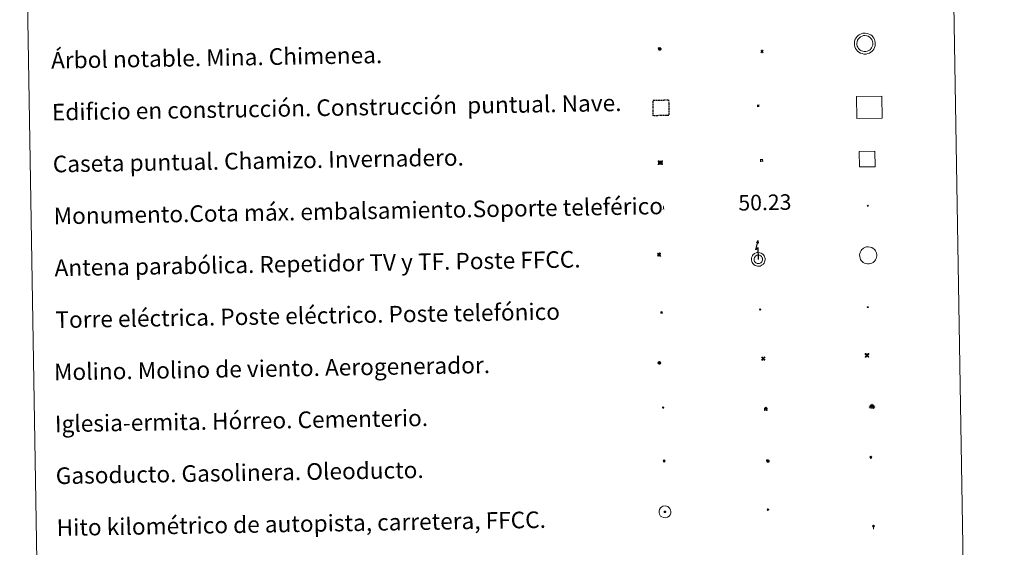
# Model space of a CAD drawing. Units: metres. Extents: x 613929 to 618433, y 4696582 to 4699626.
# Drawn here: x 614254 to 614728, y 4697834 to 4698088 of the extents above; entities that cross this region are included whole.
import ezdxf
from ezdxf.enums import TextEntityAlignment as Align

# ---------------------------------------------------------------- set-up
doc = ezdxf.new("R2010")
doc.units = ezdxf.units.M
doc.header["$MEASUREMENT"] = 0
doc.linetypes.add('TRAZOS', pattern=[0.75, 0.5, -0.25])
for name, color, linetype, lineweight in [('Carátula', 7, 'Continuous', 5), ('Level 15', 1, 'Continuous', 0), ('Level 19', 252, 'Continuous', 0), ('Level 21', 19, 'Continuous', 0), ('Level 24', 5, 'Continuous', 0), ('Level 29', 7, 'Continuous', 0), ('Level 31', 19, 'Continuous', 0), ('Level 32', 19, 'Continuous', 0), ('Level 33', 5, 'Continuous', 0), ('Level 34', 2, 'Continuous', 0), ('Level 36', 19, 'Continuous', 40), ('Level 63', 7, 'Continuous', 0)]:
    doc.layers.add(name, color=color, linetype=linetype, lineweight=lineweight)
doc.styles.add('Arial', font='ARIAL.TTF', dxfattribs={"height": 0.2})

# ---------------------------------------------------------------- blocks, each defined once
blk = doc.blocks.new('5TME')
at = {"layer": 'Carátula', "color": 250, "linetype": 'Continuous', "lineweight": 5}
for p, q in [((3.7, 3.8), (-3.7, -3.8)), ((-3.7, 3.7), (3.8, -3.8))]:
    blk.add_line(p, q, dxfattribs=at)
at = {"layer": 'Carátula', "color": 250, "linetype": 'Continuous', "lineweight": 5, "flags": 128}
blk.add_lwpolyline([(-3.7, -3.8), (3.8, -3.8), (3.8, 3.7), (-3.7, 3.7), (-3.7, -3.8)], dxfattribs=at)
blk = doc.blocks.new('5CASET')
at = {"layer": 'Carátula', "linetype": 'Continuous', "lineweight": 5}
blk.add_hatch(color=232, dxfattribs=at).paths.add_polyline_path([(4.5, -3.7), (-4.5, -3.7), (-4.5, 3.7), (4.5, 3.7)])
at = {"layer": 'Carátula', "color": 1, "linetype": 'Continuous', "lineweight": 5}
for p, q in [((6.1, 3.7), (-6.1, 3.7)), ((6.1, 3.7), (-6.1, 3.7)), ((-4.5, 5.3), (-4.5, -5.3)), ((-4.5, 5.3), (-4.5, -5.3)), ((4.5, -5.3), (4.5, 5.3)), ((4.5, -5.3), (4.5, 5.3)), ((-6.1, -3.7), (6.1, -3.7)), ((-6.1, -3.7), (6.1, -3.7))]:
    blk.add_line(p, q, dxfattribs=at)
blk.add_3dface([(-4.5, -3.7), (4.5, -3.7), (4.5, 3.7), (-4.5, 3.7)], dxfattribs=at)
blk = doc.blocks.new('5CEMEN')
at = {"layer": 'Carátula', "color": 7, "linetype": 'Continuous', "lineweight": 5, "flags": 128}
for points in [[(-5.9, -6.3), (-5.9, -1.6), (-3.3, -1.6), (-3.3, -1), (-5.9, -1), (-5.9, 0.9), (-6.6, 0.9), (-6.6, -1), (-9.3, -1), (-9.3, -1.6), (-6.6, -1.6), (-6.6, -6.3), (-5.9, -6.3)], [(-6.6, -1.1), (-9.1, -1.1), (-9.1, -1.5), (-6.5, -1.5), (-6.5, -6.1), (-6.1, -6.1), (-6, -1.5), (-3.4, -1.5), (-3.4, -1.1), (-5.9, -1.1), (-6.1, -1), (-6, 0.8), (-6.5, 0.8), (-6.5, -1), (-6.6, -1.1)], [(0.4, -6.3), (0.4, 2.9), (5.7, 2.9), (5.7, 4.3), (0.4, 4.3), (0.4, 8), (-1.1, 8), (-1.1, 4.3), (-6.3, 4.3), (-6.3, 2.9), (-1.1, 2.9), (-1.1, -6.3), (0.4, -6.3)], [(-1.1, 4), (-6.1, 4), (-6.1, 3.2), (-0.8, 3.2), (-0.8, -6.1), (0.1, -6.1), (0.1, 3.2), (5.4, 3.2), (5.4, 4), (0.4, 4), (0.1, 4.3), (0.1, 7.7), (-0.8, 7.7), (-0.8, 4.3), (-1.1, 4)], [(5.7, -6.3), (5.7, -1.6), (8.4, -1.6), (8.4, -1), (5.7, -1), (5.7, 0.9), (5, 0.9), (5, -1), (2.4, -1), (2.4, -1.6), (5, -1.6), (5, -6.3), (5.7, -6.3)], [(5, -1.1), (2.5, -1.1), (2.5, -1.5), (5.1, -1.5), (5.1, -6.1), (5.6, -6.1), (5.6, -1.5), (8.2, -1.5), (8.2, -1.1), (5.7, -1.1), (5.6, -1), (5.6, 0.7), (5.1, 0.7), (5.1, -1), (5, -1.1)], [(-6.1, -6.1), (-6.5, -6.1), (-6.5, -5.7)], [(0.1, -6.1), (-0.8, -6.1), (-0.8, -5.2)], [(5.6, -6.1), (5.1, -6.1), (5.1, -5.7)]]:
    blk.add_lwpolyline(points, dxfattribs=at)
blk = doc.blocks.new('5CHAMI')
at = {"layer": 'Carátula', "color": 1, "linetype": 'Continuous', "lineweight": 5}
for p, q in [((4.5, 2.7), (-4.7, 2.7)), ((4.5, 2.7), (-4.7, 2.7)), ((-3.4, 3.9), (-3.4, -4.1)), ((-3.4, 3.9), (-3.4, -4.1)), ((3.3, -4.1), (3.3, 3.9)), ((3.3, -4.1), (3.3, 3.9)), ((-4.7, -2.8), (4.5, -2.9)), ((-4.7, -2.8), (4.5, -2.9))]:
    blk.add_line(p, q, dxfattribs=at)
blk = doc.blocks.new('5EDIFI')
at = {"layer": 'Carátula', "linetype": 'Continuous', "lineweight": 25}
blk.add_hatch(color=1, dxfattribs=at).paths.add_polyline_path([(-3.8, -3.8), (-3.8, 3.7), (3.8, 3.7), (3.8, -3.8)])
blk = doc.blocks.new('5GASO')
at = {"layer": 'Carátula', "linetype": 'Continuous', "lineweight": 5}
for color, points in [(33, [(0, -5.1), (-5.1, 0), (0, 5.1), (0.2, 2.5), (-0.3, 2.4), (-0.8, 2.2), (-1.2, 1.8), (-1.5, 1.3), (-1.7, 0.7), (-1.7, 0), (-1.7, -0.8), (-1.5, -1.4), (-1.2, -1.9), (-0.8, -2.3), (-0.3, -2.5), (0.3, -2.6)]), (250, [(0.3, -2.6), (-0.3, -2.5), (-0.8, -2.3), (-1.2, -1.9), (-1.5, -1.4), (-1.7, -0.8), (-1.7, 0), (-1.7, 0.7), (-1.5, 1.3), (-1.2, 1.8), (-0.8, 2.2), (-0.3, 2.4), (0.2, 2.5), (0.6, 2.5), (0.9, 2.4), (1.1, 2.3), (1.4, 2.1), (1.6, 1.9), (1.7, 1.6), (1.8, 1.3), (1.9, 1), (1.2, 0.8), (1, 1.2), (0.8, 1.4), (0.5, 1.6), (0.2, 1.6), (0, 1.6), (-0.3, 1.5), (-0.5, 1.4), (-0.7, 1.2), (-0.8, 1), (-0.9, 0.7), (-1, 0.4), (-1, 0), (-1, -0.4), (-0.9, -0.8), (-0.8, -1.1), (-0.6, -1.4), (-0.4, -1.5), (-0.2, -1.7), (0, -1.7), (0.2, -1.8), (0.5, -1.7), (0.8, -1.6), (1, -1.5), (1.3, -1.3), (1.3, -0.7), (0.2, -0.7), (0.2, 0.1), (2, 0.1), (2, -1.8), (1.7, -2.1), (1.3, -2.4), (0.8, -2.5)]), (33, [(0, -5.1), (0.3, -2.6), (0.8, -2.5), (1.3, -2.4), (1.7, -2.1), (2, -1.8), (2, 0.1), (0.2, 0.1), (0.2, -0.7), (1.3, -0.7), (1.3, -1.3), (1, -1.5), (0.8, -1.6), (0.5, -1.7), (0.2, -1.8), (0, -1.7), (-0.2, -1.7), (-0.4, -1.5), (-0.6, -1.4), (-0.8, -1.1), (-0.9, -0.8), (-1, -0.4), (-1, 0), (-1, 0.4), (-0.9, 0.7), (-0.8, 1), (-0.7, 1.2), (-0.5, 1.4), (-0.3, 1.5), (0, 1.6), (0.2, 1.6), (0.5, 1.6), (0.8, 1.4), (1, 1.2), (1.2, 0.8), (1.9, 1), (1.8, 1.3), (1.7, 1.6), (1.6, 1.9), (1.4, 2.1), (1.1, 2.3), (0.9, 2.4), (0.6, 2.5), (0.2, 2.5), (0, 5.1), (5.1, 0)])]:
    blk.add_hatch(color=color, dxfattribs=at).paths.add_polyline_path(points)
at = {"layer": 'Carátula', "color": 250, "linetype": 'Continuous', "lineweight": 5}
blk.add_3dface([(0, -5.1), (5.1, 0), (0, 5.1), (-5.1, 0)], dxfattribs=at)
blk = doc.blocks.new('5HITFE')
at = {"layer": 'Carátula', "linetype": 'Continuous', "lineweight": 5}
blk.add_hatch(color=2, dxfattribs=at).paths.add_polyline_path([(0, 9.5), (-4.8, 14.3), (0, 19), (0, 19.1), (4.7, 14.3)])
at = {"layer": 'Carátula', "color": 170, "linetype": 'Continuous', "lineweight": 5}
blk.add_line((0, 9.5), (-4.8, 14.3), dxfattribs=at)
at = {"layer": 'Carátula', "color": 250, "linetype": 'Continuous', "lineweight": 5}
blk.add_line((0, 9.5), (0, 0), dxfattribs=at)
at = {"layer": 'Carátula', "color": 250, "linetype": 'Continuous', "lineweight": 5, "flags": 128}
blk.add_lwpolyline([(0, 9.5), (4.7, 14.3), (0, 19.1), (0, 19), (-4.8, 14.3)], close=True, dxfattribs=at)
blk = doc.blocks.new('5HORRE')
at = {"layer": 'Carátula', "linetype": 'Continuous', "lineweight": 5, "extrusion": (0, 0, -1)}
blk.add_hatch(color=254, dxfattribs=at).paths.add_polyline_path([(6.1, -7.7), (3, -7.7), (3, -6.8), (3.6, -6.8), (3, -1.5), (-3.2, -1.5), (-3.9, -6.7), (-3.2, -6.8), (-3.2, -7.7), (-6.4, -7.7), (-6.3, -6.8), (-5.7, -6.7), (-6.4, 1.3), (-0.1, 7.9), (6.4, 1.4), (5.5, -6.7), (6.1, -6.8)])
at = {"layer": 'Carátula', "color": 252, "linetype": 'Continuous', "lineweight": 5, "flags": 128}
blk.add_lwpolyline([(-6.4, 1.4), (0.1, 7.9), (6.4, 1.3), (5.7, -6.7), (6.3, -6.8), (6.4, -7.7), (3.2, -7.7), (3.2, -6.8), (3.9, -6.7), (3.2, -1.5), (-3, -1.5), (-3.6, -6.8), (-3, -6.8), (-3, -7.7), (-6.1, -7.7), (-6.1, -6.8), (-5.5, -6.7)], close=True, dxfattribs=at)
blk = doc.blocks.new('5ROLEO')
at = {"layer": 'Carátula', "linetype": 'Continuous', "lineweight": 5}
for color, points in [(2, [(-0.2, -5.2), (-5.2, -0.1), (-0.2, 5), (0, 2.4), (-0.6, 2.3), (-1, 2.1), (-1.4, 1.8), (-1.7, 1.3), (-1.9, 0.6), (-1.9, -0.2), (-1.9, -0.8), (-1.8, -1.3), (-1.6, -1.7), (-1.4, -2.1), (-1.1, -2.4), (-0.8, -2.6), (-0.4, -2.7), (0, -2.7)]), (250, [(0, -2.7), (-0.4, -2.7), (-0.8, -2.6), (-1.1, -2.4), (-1.4, -2.1), (-1.6, -1.7), (-1.8, -1.3), (-1.9, -0.8), (-1.9, -0.2), (-1.9, 0.6), (-1.7, 1.3), (-1.4, 1.8), (-1, 2.1), (-0.6, 2.3), (0, 2.4), (0, 1.5), (-0.2, 1.5), (-0.5, 1.4), (-0.7, 1.3), (-0.8, 1.1), (-1, 0.9), (-1.1, 0.6), (-1.2, 0.2), (-1.2, -0.2), (-1.2, -0.6), (-1.1, -0.9), (-1, -1.2), (-0.8, -1.4), (-0.7, -1.6), (-0.5, -1.8), (-0.2, -1.8), (0, -1.9)]), (2, [(0, -1.9), (-0.2, -1.8), (-0.5, -1.8), (-0.7, -1.6), (-0.8, -1.4), (-1, -1.2), (-1.1, -0.9), (-1.2, -0.6), (-1.2, -0.2), (-1.2, 0.2), (-1.1, 0.6), (-1, 0.9), (-0.8, 1.1), (-0.7, 1.3), (-0.5, 1.4), (-0.2, 1.5), (0, 1.5), (0.3, 1.5), (0.5, 1.4), (0.7, 1.3), (0.9, 1.1), (1, 0.9), (1.1, 0.6), (1.1, 0.3), (1.2, -0.1), (1.2, -0.5), (1.1, -0.9), (1, -1.2), (0.8, -1.4), (0.7, -1.6), (0.5, -1.8), (0.3, -1.8)]), (2, [(-0.2, -5.2), (0, -2.7), (0.4, -2.7), (0.8, -2.6), (1.1, -2.4), (1.4, -2.1), (1.6, -1.7), (1.8, -1.3), (1.9, -0.7), (1.9, -0.2), (1.9, 0.4), (1.8, 0.9), (1.6, 1.4), (1.4, 1.7), (1.1, 2), (0.8, 2.2), (0.4, 2.3), (0, 2.4), (-0.2, 5), (4.9, -0.1)]), (250, [(0, -2.7), (0, -1.9), (0.3, -1.8), (0.5, -1.8), (0.7, -1.6), (0.8, -1.4), (1, -1.2), (1.1, -0.9), (1.2, -0.5), (1.2, -0.1), (1.1, 0.3), (1.1, 0.6), (1, 0.9), (0.9, 1.1), (0.7, 1.3), (0.5, 1.4), (0.3, 1.5), (0, 1.5), (0, 1.5), (0, 2.4), (0, 2.4), (0.4, 2.3), (0.8, 2.2), (1.1, 2), (1.4, 1.7), (1.6, 1.4), (1.8, 0.9), (1.9, 0.4), (1.9, -0.2), (1.9, -0.7), (1.8, -1.3), (1.6, -1.7), (1.4, -2.1), (1.1, -2.4), (0.8, -2.6), (0.4, -2.7)])]:
    blk.add_hatch(color=color, dxfattribs=at).paths.add_polyline_path(points)
at = {"layer": 'Carátula', "color": 250, "linetype": 'Continuous', "lineweight": 5, "flags": 128}
blk.add_lwpolyline([(-0.1, -5.2), (4.9, -0.1), (-0.1, 5), (-5.2, -0.1), (-0.1, -5.2)], dxfattribs=at)
blk = doc.blocks.new('5PARAB')
at = {"layer": 'Carátula', "linetype": 'Continuous', "lineweight": 5}
h = blk.add_hatch(color=43, dxfattribs=at)
edge = h.paths.add_edge_path()
edge.add_ellipse((0.3, 0.2), major_axis=(4.58, 4.58), ratio=0.5, start_angle=240, end_angle=269.9993)
edge.add_ellipse((0.3, 0.2), major_axis=(4.58, 4.58), ratio=0.5, start_angle=269.9993, end_angle=359.9987)
edge.add_ellipse((0.3, 0.2), major_axis=(4.58, 4.58), ratio=0.5, start_angle=0, end_angle=87.2989)
edge.add_line((-1.8, 2.7), (0.5, 0.4))
edge.add_line((0.5, 0.4), (0, 0))
edge.add_line((0, 0), (-2.3, 2.3))
edge.add_line((-2.3, 2.3), (-2.3, 2.3))
edge.add_ellipse((0.3, 0.2), major_axis=(4.58, 4.58), ratio=0.5, start_angle=92.9733, end_angle=180)
edge.add_ellipse((0.3, 0.2), major_axis=(4.58, 4.58), ratio=0.5, start_angle=180, end_angle=240)
h = blk.add_hatch(color=170, dxfattribs=at)
edge = h.paths.add_edge_path()
edge.add_ellipse((0.3, 0.2), major_axis=(4.58, 4.58), ratio=0.7, start_angle=269.9995, end_angle=359.999)
edge.add_ellipse((0.3, 0.2), major_axis=(4.58, 4.58), ratio=0.5, start_angle=180, end_angle=359.9986, ccw=False)
edge.add_ellipse((0.3, 0.2), major_axis=(4.58, 4.58), ratio=0.7, start_angle=180.0194, end_angle=269.9995)
at = {"layer": 'Carátula', "color": 170, "linetype": 'Continuous', "lineweight": 5}
for p, q in [((0.2, 0.2), (-4.3, 4.7)), ((0, 0), (-2.3, 2.3)), ((-1.8, 2.7), (0.5, 0.4)), ((0.5, 0.4), (0, 0)), ((3, -4.2), (3, -5.4)), ((3, -5.4), (5.3, -5.4)), ((5.3, -5.4), (4.2, -3.1))]:
    blk.add_line(p, q, dxfattribs=at)
at = {"layer": 'Carátula', "color": 1, "linetype": 'Continuous', "lineweight": 5}
blk.add_line((0, 0), (0.5, 0.4), dxfattribs=at)
at = {"layer": 'Carátula', "color": 170, "linetype": 'Continuous', "lineweight": 5}
for start_param, end_param in [(1.62269, 3.141593), (0, 1.523654), (4.712377, 6.283162), (3.141593, 4.18879), (4.18879, 4.712377)]:
    blk.add_ellipse((0.3, 0.2, 0), major_axis=(4.58, 4.58), ratio=0.5, start_param=start_param, end_param=end_param, dxfattribs=at)
at = {"layer": 'Carátula', "color": 170, "linetype": 'Continuous', "lineweight": 5, "extrusion": (0, 0, -1)}
for start_param, end_param in [(1.570805, 1.740266), (1.512222, 1.570805)]:
    blk.add_ellipse((0.3, 0.2, 0), major_axis=(5.01, 5.01), ratio=0.725704, start_param=start_param, end_param=end_param, dxfattribs=at)
blk = doc.blocks.new('5GASOL')
at = {"layer": 'Carátula', "linetype": 'Continuous', "lineweight": 5, "extrusion": (0, 0, -1)}
for color, points in [(20, [(-2, -5.7), (-2.1, 1.9), (-2.8, 1.9), (-2.9, 1.9), (-2.9, -4.2), (-2.9, -4.5), (-3.1, -4.9), (-3.3, -5.2), (-3.7, -5.4), (-4.1, -5.5), (-4.6, -5.5), (-5, -5.3), (-5.3, -5), (-5.5, -4.7), (-5.6, -4.3), (-5.6, -1), (-5.5, 0.5), (-5.1, 2.1), (-5.7, 1.9), (-3.8, 3.6), (-3.7, 3.4), (-3.9, 3.1), (-4.9, 1.7), (-5.3, 0.4), (-5.4, -1), (-5.4, -4.2), (-5.3, -4.5), (-5.1, -4.8), (-4.9, -5), (-4.7, -5.2), (-4.3, -5.3), (-3.8, -5.2), (-3.5, -5), (-3.3, -4.6), (-3.2, -4.2), (-3.2, -4), (-3.2, 1.8), (-3.2, 2.1), (-3.1, 2.2), (-3, 2.2), (-2.8, 2.3), (-2.1, 2.3), (-2.1, 5), (-2, 5.1), (-2, 5.2), (-1.9, 5.3), (-1.8, 5.4), (-1.7, 5.5), (-1.4, 5.6), (2.7, 5.6), (2.8, 5.5), (3, 5.4), (3.1, 5.3), (3.2, 5.2), (3.2, 4.9), (3.2, -5.7)]), (2, [(-1.6, 2.3), (-1.6, 5.1), (2.8, 5.1), (2.8, 2.3)])]:
    blk.add_hatch(color=color, dxfattribs=at).paths.add_polyline_path(points)
at = {"layer": 'Carátula', "linetype": 'Continuous', "lineweight": 25, "extrusion": (0, 0, -1)}
blk.add_hatch(color=2, dxfattribs=at).paths.add_polyline_path([(-1.6, 2.3), (-1.6, 5.1), (2.8, 5.1), (2.8, 2.3)])
blk.add_hatch(color=2, dxfattribs=at).paths.add_polyline_path([(-1.6, 2.3), (-1.6, 5.1), (2.8, 5.1), (2.8, 2.3)])
at = {"layer": 'Carátula', "color": 250, "linetype": 'Continuous', "lineweight": 25, "flags": 128}
blk.add_lwpolyline([(2.1, 1.9), (2.1, -5.7), (-3.3, -5.7), (-3.3, 4.9), (-3.2, 5.2), (-3.1, 5.3), (-3, 5.4), (-2.9, 5.5), (-2.7, 5.6), (1.4, 5.6), (1.7, 5.5), (1.8, 5.5), (1.9, 5.4), (2, 5.3), (2.1, 5.1), (2.1, 5), (2.1, 2.3), (2.8, 2.3), (3, 2.3), (3.1, 2.2), (3.2, 2.1), (3.2, 1.8), (3.2, -4), (3.2, -4.2), (3.3, -4.6), (3.5, -4.9), (3.9, -5.1), (4.3, -5.2), (4.7, -5.1), (4.9, -5), (5.2, -4.7), (5.3, -4.5), (5.4, -4.1), (5.3, -1), (5.2, 0.3), (4.9, 1.7), (3.8, 3.2), (3.6, 3.4), (3.8, 3.6), (5.8, 1.8), (5.2, 2.1), (5.5, 0.5), (5.6, -1), (5.6, -4.3), (5.6, -4.7), (5.3, -5), (5, -5.3), (4.6, -5.5), (4.1, -5.5), (3.7, -5.4), (3.3, -5.2), (3.1, -4.9), (2.9, -4.5), (2.9, -4.2), (2.8, 1.9), (2.8, 1.9)], close=True, dxfattribs=at)
blk = doc.blocks.new('5ARBOL')
at = {"layer": 'Carátula', "color": 92, "linetype": 'Continuous', "lineweight": 5, "flags": 128}
blk.add_lwpolyline([(-2.7, 0.2), (-3.2, 0.4), (-3.7, 0.8), (-3.9, 1.4), (-4, 2), (-3.9, 2.5), (-3.7, 2.9), (-3.2, 3.2), (-2.9, 3.4), (-2.5, 3.4), (-2.3, 3.5), (-1.8, 3.4), (-1.5, 3.3), (-1.4, 3.2), (-1.2, 2.9), (-1, 2.5), (-0.8, 2.2), (-0.7, 2.2), (-0.7, 2.7), (-0.4, 3.1), (-0.1, 3.4), (0.4, 3.6), (0.7, 3.7), (1.3, 3.7), (1.8, 3.5), (2.3, 3), (2.5, 2.4), (2.5, 1.9), (2.3, 1.5), (2, 0.9), (2.7, 1.5), (3.3, 1.6), (4, 1.6), (4.5, 1.3), (5, 0.8), (5.2, 0.3), (5.3, -0.1), (5.3, -0.4), (5.2, -0.8), (5, -1.4), (4.3, -1.9), (3.8, -2.1), (3.3, -2.1), (2.9, -2.1), (2.3, -1.7), (2.7, -2.1), (2.9, -2.5), (2.9, -3.1), (2.8, -3.5), (2.3, -4.1), (1.8, -4.3), (1.1, -4.3), (0.7, -4.2), (0.3, -3.8), (0.2, -3.5), (0, -2.9), (0, -2.8), (-0.1, -3.3), (-0.2, -3.6), (-0.3, -4), (-0.7, -4.2), (-1, -4.3), (-1.2, -4.3), (-1.7, -4.2), (-2, -4.1), (-2.3, -3.7), (-2.5, -3.3), (-2.6, -3.1), (-2.5, -2.6), (-2.2, -2.3), (-1.9, -2), (-1.9, -1.9), (-2.7, -2.1), (-3.1, -1.9), (-3.3, -1.5), (-3.6, -1.2), (-3.6, -0.8), (-3.4, -0.3), (-3.2, 0)], close=True, dxfattribs=at)
for points in [[(-1.9, 0.5), (-2.1, 0.6), (-2.1, 0.7), (-2.1, 0.9), (-2.1, 1.1), (-2, 1.3), (-2, 1.4), (-1.9, 1.4), (-1.8, 1.5), (-1.5, 1.5), (-1.4, 1.5), (-1.2, 1.4), (-1.1, 1.4), (-1, 1.2), (-0.9, 1.1), (-0.9, 0.9), (-0.9, 0.9), (-0.9, 0.9)], [(0.3, 0.5), (0.5, 0.9), (0.8, 1.1), (1.2, 1.1), (1.4, 1), (1.6, 0.9), (1.7, 0.8), (1.8, 0.5), (1.9, 0.4), (1.9, -0.1), (1.9, -0.3), (1.7, -0.5), (1.6, -0.6), (1.4, -0.6), (1.2, -0.7), (1.1, -0.7), (0.9, -0.7), (0.9, -0.7)], [(-1.7, -1), (-1.8, -0.9), (-1.8, -0.7), (-1.7, -0.5), (-1.5, -0.4), (-1.5, -0.4), (-1.4, -0.3)], [(-1.7, -1), (-1.7, -1.2), (-1.5, -1.4), (-1.2, -1.5), (-1.1, -1.5), (-0.9, -1.5), (-0.7, -1.5), (-0.5, -1.4), (-0.5, -1.3), (-0.4, -1.1), (-0.4, -1), (-0.4, -0.9), (-0.4, -0.8)]]:
    blk.add_lwpolyline(points, dxfattribs=at)
blk = doc.blocks.new('5MINA')
at = {"layer": 'Carátula', "linetype": 'Continuous', "lineweight": 5}
for points in [[(-6.8, 0), (-7.2, 5.8), (-3.5, 9.7), (-0.3, 6.4), (-6.6, 0)], [(6.8, 0), (6.7, 0.1), (0.3, 6.4), (3.5, 9.5), (7.3, 5.7)]]:
    blk.add_hatch(color=170, dxfattribs=at).paths.add_polyline_path(points)
at = {"layer": 'Carátula', "color": 9, "linetype": 'Continuous', "lineweight": 5}
for p, q in [((-5.9, -6.2), (3.5, 3.2)), ((-3.5, 3.2), (5.9, -6.3))]:
    blk.add_line(p, q, dxfattribs=at)
at = {"layer": 'Carátula', "color": 170, "linetype": 'Continuous', "lineweight": 5}
blk.add_point((1.2, -1.5), dxfattribs=at)
blk = doc.blocks.new('5MONUM')
at = {"layer": 'Carátula', "linetype": 'Continuous', "lineweight": 5, "extrusion": (0, 0, -1)}
blk.add_hatch(color=252, dxfattribs=at).paths.add_polyline_path([(6.4, -8.5), (-6.5, -8.5), (-6.5, -6.6), (-2.9, -6.6), (-1.7, 8), (0, 9.7), (1.6, 8), (2.7, -6.6), (6.4, -6.6)])
blk = doc.blocks.new('5MOLIV')
at = {"layer": 'Carátula', "linetype": 'Continuous', "lineweight": 5}
for points in [[(-7.1, 5.2), (-8.7, 6.5), (-6.5, 8.6), (-5.2, 7)], [(-4, 2.7), (-5.5, 3.9), (-3.9, 5.5), (-2.7, 3.9)], [(0, -1.8), (-1.8, 0), (0, 1.8), (1.8, 0)], [(4, 2.7), (2.7, 3.9), (4, 5.5), (5.5, 3.9)], [(7.1, 5.2), (5.2, 7.1), (6.5, 8.6), (8.6, 6.5)], [(-6.5, -8.7), (-8.7, -6.5), (-7.1, -5.2), (-5.2, -7.1)], [(-4, -5.6), (-5.5, -4), (-4, -2.7), (-2.7, -4)], [(4, -5.6), (2.7, -4), (4, -2.7), (5.5, -4)], [(6.5, -8.7), (5.2, -7.1), (7.1, -5.2), (8.7, -6.5)]]:
    blk.add_hatch(color=9, dxfattribs=at).paths.add_polyline_path(points)
at = {"layer": 'Carátula', "color": 9, "linetype": 'Continuous', "lineweight": 5}
for p, q in [((-1.3, 0.5), (-8.7, 6.5)), ((-0.5, 1.3), (-6.5, 8.6)), ((0.5, 1.3), (6.5, 8.6)), ((1.3, 0.5), (8.6, 6.5)), ((-1.3, -0.5), (-8.7, -6.5)), ((-0.5, -1.3), (-6.5, -8.7)), ((0.5, -1.3), (6.5, -8.7)), ((1.3, -0.5), (8.7, -6.5))]:
    blk.add_line(p, q, dxfattribs=at)
blk = doc.blocks.new('5AEGEN')
at = {"layer": 'Carátula', "linetype": 'Continuous', "lineweight": 5, "extrusion": (-0.000315947, -0.000185731, 1)}
h = blk.add_hatch(color=9, dxfattribs=at)
edge = h.paths.add_edge_path()
edge.add_line((-6.3, -8.9), (-1.1, -2.4))
edge.add_line((-1.1, -2.4), (-1, -2.4))
edge.add_ellipse((0, 0), major_axis=(0, -2.64), ratio=0.999964, start_angle=293.574, end_angle=336.8894, ccw=False)
edge.add_line((-2.4, -1.1), (-2.5, -1.1))
edge.add_line((-2.5, -1.1), (-8.9, -6.3))
edge.add_line((-8.9, -6.3), (-8.9, -7.3))
edge.add_line((-8.9, -7.3), (-7.3, -8.9))
edge.add_line((-7.3, -8.9), (-6.3, -8.9))
at = {"layer": 'Carátula', "linetype": 'Continuous', "lineweight": 5, "extrusion": (0.000188165, -0.00031338, 1)}
h = blk.add_hatch(color=9, dxfattribs=at)
edge = h.paths.add_edge_path()
edge.add_line((6.2, -8.9), (7.3, -8.9))
edge.add_line((7.3, -8.9), (8.9, -7.3))
edge.add_line((8.9, -7.3), (8.8, -6.3))
edge.add_line((8.8, -6.3), (2.4, -1.1))
edge.add_line((2.4, -1.1), (2.4, -1))
edge.add_ellipse((0, 0), major_axis=(0, -2.64), ratio=0.999964, start_angle=23.5316, end_angle=66.8499, ccw=False)
edge.add_line((1, -2.4), (6.2, -8.9))
at = {"layer": 'Carátula', "color": 9, "linetype": 'Continuous', "lineweight": 5, "flags": 128}
for points in [[(-1, 2.4), (-6.3, 8.8), (-7.3, 8.9), (-8.9, 7.3), (-8.8, 6.3), (-2.4, 1)], [(-1, 2.4), (-0.7, 1.9), (-0.8, 0.9), (-1, 0.7), (-2, 0.6), (-2.4, 1)], [(2.4, 1), (1.9, 0.6), (0.9, 0.7), (0.7, 0.9), (0.7, 1.9), (1.1, 2.4)], [(8.8, 6.3), (8.9, 7.3), (7.3, 8.9), (6.2, 8.8), (1.1, 2.4)], [(2.4, 1), (8.8, 6.3)], [(-0.7, -2), (-0.8, -0.9), (-1, -0.8), (-2, -0.7), (-2.5, -1.1)], [(-1.1, -2.4), (-0.7, -2)], [(1, -2.4), (0.6, -2), (0.7, -0.9), (0.9, -0.8), (1.9, -0.6), (2.4, -1.1)]]:
    blk.add_lwpolyline(points, dxfattribs=at)
at = {"layer": 'Carátula', "color": 9, "linetype": 'Continuous', "lineweight": 5}
for start_param, end_param in [(4.305476, 5.87983), (2.733923, 3.553527), (1.166752, 1.981926), (5.123832, 6.69389)]:
    blk.add_ellipse((0, 0, 0), major_axis=(0, -2.64), ratio=0.999964, start_param=start_param, end_param=end_param, dxfattribs=at)
at = {"layer": 'Carátula', "color": 9, "linetype": 'Continuous', "lineweight": 5, "extrusion": (0, 0, -1)}
for start_param, end_param in [(5.119302, 5.871251), (0.40767, 1.159666)]:
    blk.add_ellipse((0, 0, 0), major_axis=(0, 2.64), ratio=0.999964, start_param=start_param, end_param=end_param, dxfattribs=at)
at = {"layer": 'Carátula', "color": 9, "linetype": 'Continuous', "lineweight": 5}
mesh = blk.add_polyface(dxfattribs=at)
corners = [(-7.3, -8.9, 0), (-6.3, -8.9, 0), (-1, -2.4, 0), (-1.6, -2.1, 0), (-2.1, -1.6, 0), (-8.9, -7.3, 0), (-2.4, -1.1, 0), (-8.9, -6.3, 0)]
mesh.append_faces([[corners[k] for k in face] for face in [(3, 4, 5, 0)]], dxfattribs={"vtx1": -1, "vtx3": -1, "color": 9})
mesh.append_faces([[corners[k] for k in face] for face in [(0, 1, 2, 3), (4, 6, 7, 5)]], dxfattribs={"vtx3": -1, "color": 9})
mesh = blk.add_polyface(dxfattribs=at)
corners = [(8.9, -7.3, 0), (8.8, -6.3, 0), (2.4, -1, 0), (2.1, -1.6, 0), (1.6, -2.1, 0), (7.3, -8.9, 0), (1, -2.4, 0), (6.2, -8.9, 0)]
mesh.append_faces([[corners[k] for k in face] for face in [(3, 4, 5, 0)]], dxfattribs={"vtx1": -1, "vtx3": -1, "color": 9})
mesh.append_faces([[corners[k] for k in face] for face in [(0, 1, 2, 3), (4, 6, 7, 5)]], dxfattribs={"vtx3": -1, "color": 9})
blk = doc.blocks.new('5MOLIN')
at = {"layer": 'Carátula', "color": 7, "linetype": 'Continuous', "lineweight": 5}
for q in [(-7.6, 5.1), (0, 7.6), (7.6, 5.1), (-7.6, -5.1), (7.6, -5.1), (0, -7.6)]:
    blk.add_line((0, 0), q, dxfattribs=at)
at = {"layer": 'Carátula', "color": 7, "linetype": 'Continuous', "lineweight": 5, "flags": 128}
for points in [[(0, 5.1), (-0.3, 5.1), (-0.6, 5), (-0.9, 5), (-1.1, 4.9), (-1.4, 4.9), (-1.7, 4.8), (-2, 4.7), (-2.2, 4.6), (-2.5, 4.4), (-2.7, 4.3), (-2.9, 4.1), (-3.2, 4), (-3.4, 3.8), (-3.6, 3.6), (-3.8, 3.4), (-4, 3.2), (-4.1, 2.9), (-4.3, 2.7), (-4.4, 2.4), (-4.6, 2.2), (-4.7, 1.9), (-4.8, 1.7), (-4.9, 1.4), (-4.9, 1.1), (-5, 0.8), (-5, 0.6), (-5.1, 0.3), (-5.1, 0), (-5.1, -0.3), (-5, -0.6), (-5, -0.9), (-4.9, -1.1), (-4.9, -1.4), (-4.8, -1.7), (-4.7, -2), (-4.6, -2.2), (-4.4, -2.5), (-4.3, -2.7), (-4.1, -2.9), (-3.9, -3.2), (-3.8, -3.4), (-3.6, -3.6), (-3.4, -3.8), (-3.1, -4), (-2.9, -4.1), (-2.7, -4.3), (-2.4, -4.4), (-2.2, -4.6), (-1.9, -4.7), (-1.7, -4.8), (-1.4, -4.9), (-1.1, -4.9), (-0.8, -5), (-0.5, -5), (-0.2, -5.1), (0, -5.1), (0.3, -5.1), (0.6, -5), (0.9, -5), (1.2, -4.9), (1.4, -4.9), (1.7, -4.8), (2, -4.7), (2.2, -4.5), (2.5, -4.4), (2.7, -4.3), (3, -4.1), (3.2, -3.9), (3.4, -3.7), (3.6, -3.5), (3.8, -3.3), (4, -3.1), (4.1, -2.9), (4.3, -2.7), (4.4, -2.4), (4.6, -2.2), (4.7, -1.9), (4.8, -1.6), (4.9, -1.4), (4.9, -1.1), (5, -0.8), (5, -0.5), (5, -0.2), (5.1, 0.1), (5, 0.3), (5, 0.6), (5, 0.9), (4.9, 1.2), (4.9, 1.5), (4.7, 1.7), (4.7, 2), (4.5, 2.2), (4.4, 2.5), (4.2, 2.7), (4.1, 3), (3.9, 3.2), (3.7, 3.4), (3.5, 3.6), (3.3, 3.8), (3.1, 4)], [(3.1, 4), (2.9, 4.2), (2.6, 4.3), (2.4, 4.5), (2.1, 4.6), (1.9, 4.7), (1.6, 4.8), (1.3, 4.9), (1.1, 5), (0.8, 5), (0.5, 5), (0.2, 5.1), (0, 5.1)]]:
    blk.add_lwpolyline(points, dxfattribs=at)
blk = doc.blocks.new('5ERMIT')
at = {"layer": 'Carátula', "linetype": 'Continuous', "lineweight": 5}
blk.add_hatch(color=250, dxfattribs=at).paths.add_polyline_path([(0.3, -6.5), (-0.3, -6.5), (-0.3, -5.9), (-0.3, -0.3), (-3.8, -0.3), (-3.8, 0.2), (-0.5, 0.2), (-0.3, 0.4), (-0.3, 2.7), (0.3, 2.7), (0.3, 0.4), (0.5, 0.2), (3.8, 0.2), (3.8, -0.3), (0.3, -0.3)])
at = {"layer": 'Carátula', "color": 7, "linetype": 'Continuous', "lineweight": 5, "flags": 128}
blk.add_lwpolyline([(-0.5, -0.5), (-0.5, -6.6), (0.5, -6.6), (0.5, -0.5), (4, -0.5), (4, 0.4), (0.5, 0.4), (0.5, 2.9), (-0.5, 2.9), (-0.5, 0.4), (-4, 0.4), (-4, -0.5), (-0.5, -0.5), (-0.5, -6.6), (0.5, -6.6)], dxfattribs=at)
blk = doc.blocks.new('5HITAU')
at = {"layer": 'Carátula', "linetype": 'Continuous', "lineweight": 5}
for color, points in [(1, [(0.5, -3.9), (-1, -3.7), (-2.1, -3.3), (-2.9, -2.6), (-3.6, -1.5), (-3.8, -0.5), (-3.8, 0.6), (-3.5, 1.7), (-2.8, 2.6), (-2, 3.3), (-1.2, 3.7), (0.2, 3.8), (1, 3.7), (1.9, 3.4), (2.6, 2.8), (3.3, 2.1), (3.7, 1.1), (3.8, 0.2), (3.8, -0.8), (3.4, -1.9), (2.6, -2.8), (1.7, -3.5)]), (2, [(0.4, -2.9), (-0.7, -2.8), (-1.6, -2.4), (-2.1, -2), (-2.7, -1.1), (-2.8, -0.4), (-2.8, 0.4), (-2.6, 1.2), (-2.1, 1.9), (-1.5, 2.4), (-0.9, 2.7), (0.1, 2.8), (0.8, 2.8), (1.4, 2.5), (1.9, 2.1), (2.4, 1.6), (2.7, 0.8), (2.9, 0.1), (2.8, -0.6), (2.5, -1.4), (1.9, -2.1), (1.2, -2.6)])]:
    blk.add_hatch(color=color, dxfattribs=at).paths.add_polyline_path(points)
at = {"layer": 'Carátula', "color": 250, "linetype": 'Continuous', "lineweight": 5, "flags": 128}
blk.add_lwpolyline([(-1.2, 3.7), (-2, 3.3), (-2.8, 2.6), (-3.5, 1.7), (-3.8, 0.6), (-3.8, -0.5), (-3.6, -1.5), (-2.9, -2.6), (-2.1, -3.3), (-1, -3.7), (0.5, -3.9), (1.7, -3.5), (2.6, -2.8), (3.4, -1.9), (3.8, -0.8), (3.8, 0.2), (3.7, 1.1), (3.3, 2.1), (2.6, 2.8), (1.9, 3.4), (1, 3.7), (0.2, 3.8)], close=True, dxfattribs=at)
blk = doc.blocks.new('5HITCA')
at = {"layer": 'Carátula', "linetype": 'Continuous', "lineweight": 5}
h = blk.add_hatch(color=1, dxfattribs=at)
edge = h.paths.add_edge_path()
edge.add_arc((0, 0), 3.1, 0.0011, 360.0011)
at = {"layer": 'Carátula', "color": 250, "linetype": 'Continuous', "lineweight": 5}
blk.add_circle((0, 0, 0), 3.1, dxfattribs=at)
blk = doc.blocks.new('5PELE')
at = {"layer": 'Carátula', "linetype": 'Continuous', "lineweight": 5}
h = blk.add_hatch(color=9, dxfattribs=at)
edge = h.paths.add_edge_path()
edge.add_arc((0, 0), 2.85, 359.999, 719.999)
at = {"layer": 'Carátula', "color": 252, "linetype": 'Continuous', "lineweight": 5}
blk.add_circle((0, 0, 0), 2.85, dxfattribs=at)
blk = doc.blocks.new('5STFER')
at = {"layer": 'Carátula', "linetype": 'Continuous', "lineweight": 5}
blk.add_hatch(color=250, dxfattribs=at).paths.add_polyline_path([(0, -4.7), (-4.6, 0), (0, 4.6), (4.6, 0)])
at = {"layer": 'Carátula', "color": 250, "linetype": 'Continuous', "lineweight": 5}
blk.add_line((0, -4.7), (-4.6, 0), dxfattribs=at)
blk = doc.blocks.new('5PTT')
at = {"layer": 'Carátula', "color": 250, "linetype": 'Continuous', "lineweight": 25}
blk.add_circle((0, 0, 0), 2, dxfattribs=at)

msp = doc.modelspace()

# ---------------------------------------------------------------- linework, layer by layer
at = {"layer": 'Level 63', "linetype": 'Continuous', "lineweight": 0}
msp.add_lwpolyline([(614253.95, 4698319.14), (614699.81, 4698326.58), (614727.95, 4696639.77), (614282.09, 4696632.33), (614253.95, 4698319.14)], close=True, dxfattribs=at)
at = {"layer": 'Level 63', "color": 1, "linetype": 'Continuous', "lineweight": 0}
for points in [[(614657.17, 4698079.92), (614657.65, 4698080.35), (614658.12, 4698080.71), (614659.12, 4698081.19), (614659.9, 4698081.42), (614660.91, 4698081.48), (614662.06, 4698081.35), (614662.95, 4698081.01), (614663.74, 4698080.58), (614664.27, 4698080.15), (614664.68, 4698079.71), (614665.15, 4698079.03), (614665.49, 4698078.37), (614665.7, 4698077.72), (614665.85, 4698076.97), (614665.84, 4698076.12), (614665.74, 4698075.36), (614665.47, 4698074.53), (614665.09, 4698073.75), (614664.65, 4698073.17), (614664.32, 4698072.77), (614663.71, 4698072.31), (614663.01, 4698071.89), (614662.25, 4698071.59), (614661.4, 4698071.42), (614660.34, 4698071.41), (614659.46, 4698071.6), (614658.66, 4698071.88), (614657.88, 4698072.34), (614657.35, 4698072.81), (614656.79, 4698073.4), (614656.37, 4698074.08), (614656.03, 4698074.83), (614655.84, 4698075.82), (614655.79, 4698076.68), (614655.9, 4698077.54), (614656.23, 4698078.53), (614656.62, 4698079.25), (614657.17, 4698079.92)], [(614658.03, 4698079.1), (614658.4, 4698079.44), (614658.74, 4698079.7), (614659.54, 4698080.09), (614660.11, 4698080.26), (614660.87, 4698080.3), (614661.78, 4698080.19), (614662.45, 4698079.94), (614663.08, 4698079.59), (614663.46, 4698079.28), (614663.76, 4698078.96), (614664.14, 4698078.42), (614664.4, 4698077.92), (614664.56, 4698077.43), (614664.67, 4698076.86), (614664.67, 4698076.2), (614664.59, 4698075.63), (614664.37, 4698074.97), (614664.08, 4698074.37), (614663.73, 4698073.91), (614663.5, 4698073.63), (614663.05, 4698073.29), (614662.48, 4698072.95), (614661.91, 4698072.72), (614661.29, 4698072.59), (614660.46, 4698072.59), (614659.77, 4698072.73), (614659.16, 4698072.95), (614658.58, 4698073.29), (614658.17, 4698073.66), (614657.73, 4698074.12), (614657.42, 4698074.64), (614657.16, 4698075.2), (614657.01, 4698075.96), (614656.97, 4698076.64), (614657.05, 4698077.28), (614657.31, 4698078.06), (614657.6, 4698078.59), (614658.03, 4698079.1)]]:
    msp.add_lwpolyline(points, close=True, dxfattribs=at)
at = {"layer": 'Level 63', "color": 1, "linetype": 'Continuous', "lineweight": 13}
msp.add_lwpolyline([(614656.9, 4698040.32), (614656.72, 4698050.96), (614668.94, 4698051.16), (614669.12, 4698040.52), (614656.9, 4698040.32)], close=True, dxfattribs=at)
at = {"layer": 'Level 63', "color": 1, "linetype": 'TRAZOS', "lineweight": 30}
msp.add_lwpolyline([(614558.98, 4698041.68), (614558.85, 4698049.18), (614566.35, 4698049.31), (614566.48, 4698041.81), (614558.98, 4698041.68)], close=True, dxfattribs=at)
at = {"layer": 'Level 63', "color": 19, "linetype": 'Continuous', "lineweight": 0}
for points in [[(614658.21, 4698017.01), (614658.08, 4698024.51), (614665.59, 4698024.63), (614665.71, 4698017.13), (614658.21, 4698017.01)], [(614659.44, 4697977.29), (614659.84, 4697977.65), (614660.2, 4697977.93), (614661.05, 4697978.34), (614661.67, 4697978.53), (614662.48, 4697978.57), (614663.45, 4697978.46), (614664.18, 4697978.19), (614664.83, 4697977.82), (614665.25, 4697977.48), (614665.58, 4697977.14), (614665.98, 4697976.56), (614666.26, 4697976.03), (614666.42, 4697975.49), (614666.54, 4697974.89), (614666.54, 4697974.19), (614666.46, 4697973.57), (614666.23, 4697972.87), (614665.92, 4697972.23), (614665.55, 4697971.74), (614665.29, 4697971.43), (614664.81, 4697971.07), (614664.21, 4697970.71), (614663.6, 4697970.46), (614662.92, 4697970.33), (614662.04, 4697970.32), (614661.3, 4697970.47), (614660.65, 4697970.7), (614660.03, 4697971.07), (614659.59, 4697971.46), (614659.12, 4697971.96), (614658.78, 4697972.51), (614658.51, 4697973.12), (614658.35, 4697973.93), (614658.31, 4697974.65), (614658.4, 4697975.34), (614658.67, 4697976.17), (614658.98, 4697976.74), (614659.44, 4697977.29)]]:
    msp.add_lwpolyline(points, close=True, dxfattribs=at)
at = {"layer": 'Level 63', "color": 19, "linetype": 'Continuous', "lineweight": 30}
msp.add_lwpolyline([(614609.54, 4697972.5), (614609.45, 4697978.29), (614608.29, 4697977.15), (614609.39, 4697981.57)], dxfattribs=at)
at = {"layer": 'Level 63', "color": 19, "linetype": 'Continuous', "lineweight": 13}
for points in [[(614609.39, 4697981.57), (614609.59, 4697980.36), (614608.62, 4697980.67), (614609.39, 4697981.57)], [(614607.11, 4697974.78), (614607.44, 4697975.07), (614607.71, 4697975.28), (614608.43, 4697975.63), (614608.89, 4697975.77), (614609.54, 4697975.81), (614610.33, 4697975.71), (614610.9, 4697975.5), (614611.45, 4697975.2), (614611.77, 4697974.94), (614612.01, 4697974.68), (614612.35, 4697974.19), (614612.57, 4697973.77), (614612.7, 4697973.35), (614612.8, 4697972.87), (614612.8, 4697972.3), (614612.73, 4697971.81), (614612.54, 4697971.24), (614612.29, 4697970.72), (614611.98, 4697970.31), (614611.8, 4697970.1), (614611.42, 4697969.81), (614610.92, 4697969.51), (614610.44, 4697969.31), (614609.91, 4697969.21), (614609.2, 4697969.21), (614608.6, 4697969.33), (614608.08, 4697969.51), (614607.6, 4697969.8), (614607.24, 4697970.12), (614606.86, 4697970.52), (614606.59, 4697970.96), (614606.38, 4697971.43), (614606.24, 4697972.09), (614606.22, 4697972.69), (614606.28, 4697973.22), (614606.5, 4697973.9), (614606.74, 4697974.34), (614607.11, 4697974.78)], [(614608.03, 4697973.9), (614608.24, 4697974.1), (614608.37, 4697974.2), (614608.89, 4697974.45), (614609.11, 4697974.51), (614609.5, 4697974.54), (614610.03, 4697974.48), (614610.37, 4697974.35), (614610.74, 4697974.14), (614610.9, 4697974.01), (614611.02, 4697973.88), (614611.27, 4697973.53), (614611.4, 4697973.29), (614611.47, 4697973.04), (614611.53, 4697972.74), (614611.53, 4697972.39), (614611.49, 4697972.1), (614611.37, 4697971.71), (614611.21, 4697971.38), (614611, 4697971.1), (614610.92, 4697971.02), (614610.71, 4697970.86), (614610.35, 4697970.64), (614610.08, 4697970.53), (614609.79, 4697970.47), (614609.32, 4697970.47), (614608.94, 4697970.55), (614608.62, 4697970.66), (614608.35, 4697970.83), (614608.12, 4697971.03), (614607.86, 4697971.3), (614607.71, 4697971.55), (614607.59, 4697971.82), (614607.5, 4697972.25), (614607.48, 4697972.64), (614607.52, 4697972.94), (614607.67, 4697973.39), (614607.8, 4697973.62), (614608.03, 4697973.9)]]:
    msp.add_lwpolyline(points, close=True, dxfattribs=at)
at = {"layer": 'Level 63', "color": 2, "linetype": 'Continuous', "lineweight": 0}
msp.add_lwpolyline([(614563.6, 4697853.6), (614564.68, 4697853.74), (614565.31, 4697853.66), (614565.99, 4697853.42), (614566.47, 4697853.06), (614566.98, 4697852.5), (614567.3, 4697851.76), (614567.44, 4697851.09), (614567.39, 4697850.3), (614567.12, 4697849.52), (614566.57, 4697848.85), (614565.84, 4697848.28), (614565.01, 4697848.03), (614563.89, 4697848.13), (614563.04, 4697848.46), (614562.49, 4697848.88), (614561.93, 4697849.71), (614561.76, 4697850.45), (614561.75, 4697851.3), (614561.95, 4697852.09), (614562.45, 4697852.79), (614563.08, 4697853.31), (614563.6, 4697853.6)], close=True, dxfattribs=at)

# ---------------------------------------------------------------- block references
at = {"layer": 'Level 15', "color": 1, "linetype": 'Continuous', "lineweight": 30, "xscale": 0.1499992474242565, "yscale": 0.1499992474242565, "rotation": 0.956987258688969}
msp.add_blockref('5EDIFI', (614609.48, 4698046.54), dxfattribs=at)
msp.add_blockref('5EDIFI', (614609.48, 4698046.54), dxfattribs=at)
at = {"layer": 'Level 15', "color": 1, "linetype": 'Continuous', "lineweight": 0}
for name, p, xscale, yscale, rotation in [('5CASET', (614562.32, 4698019.04), 0.1999995992165694, 0.1999995992165694, 0.9566730590937449), ('5CASET', (614562.32, 4698019.04), 0.1999995992165694, 0.1999995992165694, 0.9566730590937449), ('5CHAMI', (614611.11, 4698020.18), 0.1499992474242565, 0.1499992474242565, 0.956987258688969), ('5CHAMI', (614611.11, 4698020.18), 0.1499992474242565, 0.1499992474242565, 0.956987258688969)]:
    msp.add_blockref(name, p, dxfattribs=dict(at, xscale=xscale, yscale=yscale, rotation=rotation))
at = {"layer": 'Level 15', "color": 253, "linetype": 'Continuous', "lineweight": 0, "xscale": 0.09999983015004543, "yscale": 0.09999983015004543, "rotation": 0.9565396752843679}
msp.add_blockref('5MONUM', (614563.85, 4697997.5), dxfattribs=at)
msp.add_blockref('5MONUM', (614563.85, 4697997.5), dxfattribs=at)
at = {"layer": 'Level 15', "linetype": 'Continuous', "lineweight": 0, "xscale": 0.09999983015004543, "yscale": 0.09999983015004543, "rotation": 0.9565396752843679}
for name, p in [('5MOLIN', (614561.88, 4697922.66)), ('5MOLIN', (614561.88, 4697922.66)), ('5ERMIT', (614563.69, 4697901.19)), ('5ERMIT', (614563.69, 4697901.19))]:
    msp.add_blockref(name, p, dxfattribs=at)
at = {"layer": 'Level 15', "color": 9, "linetype": 'Continuous', "lineweight": 0, "xscale": 0.09999983015004543, "yscale": 0.09999983015004543, "rotation": 0.9565396752843679}
for name, p in [('5MOLIV', (614611.91, 4697924.71)), ('5MOLIV', (614611.91, 4697924.71)), ('5AEGEN', (614661.88, 4697926.25)), ('5AEGEN', (614661.88, 4697926.25))]:
    msp.add_blockref(name, p, dxfattribs=at)
at = {"layer": 'Level 15', "color": 252, "linetype": 'Continuous', "lineweight": 0, "xscale": 0.09999983015004543, "yscale": 0.09999983015004543, "rotation": 0.9565396752843679}
msp.add_blockref('5HORRE', (614613.1, 4697900.53), dxfattribs=at)
msp.add_blockref('5HORRE', (614613.1, 4697900.53), dxfattribs=at)
at = {"layer": 'Level 19', "color": 2, "linetype": 'Continuous', "lineweight": 30, "xscale": 0.09999983015004543, "yscale": 0.09999983015004543, "rotation": 0.9565396752843679}
msp.add_blockref('5GASOL', (614614.04, 4697875.41), dxfattribs=at)
msp.add_blockref('5GASOL', (614614.04, 4697875.41), dxfattribs=at)
at = {"layer": 'Level 21', "color": 19, "linetype": 'Continuous', "lineweight": 0}
for name, p, xscale, yscale, rotation in [('5HITCA', (614614.15, 4697851.95), 0.1209998564198686, 0.1209998564198686, 0.9565719357990566), ('5HITCA', (614614.15, 4697851.95), 0.1209998564198686, 0.1209998564198686, 0.9565719357990566), ('5HITAU', (614564.58, 4697850.89), 0.09999983015004543, 0.09999983015004543, 0.9565396752843679), ('5HITAU', (614564.58, 4697850.89), 0.09999983015004543, 0.09999983015004543, 0.9565396752843679)]:
    msp.add_blockref(name, p, dxfattribs=dict(at, xscale=xscale, yscale=yscale, rotation=rotation))
at = {"layer": 'Level 24', "color": 5, "linetype": 'Continuous', "lineweight": 0, "xscale": 0.09999983015004543, "yscale": 0.09999983015004543, "rotation": 0.9565396752843679}
msp.add_blockref('5HITFE', (614664.99, 4697842.54), dxfattribs=at)
msp.add_blockref('5HITFE', (614664.99, 4697842.54), dxfattribs=at)
at = {"layer": 'Level 29', "linetype": 'Continuous', "lineweight": 0, "xscale": 0.1499992474242565, "yscale": 0.1499992474242565, "rotation": 0.956987258688969}
msp.add_blockref('5CEMEN', (614664.29, 4697901.57), dxfattribs=at)
msp.add_blockref('5CEMEN', (614664.29, 4697901.57), dxfattribs=at)
at = {"layer": 'Level 31', "color": 19, "linetype": 'Continuous', "lineweight": 0, "xscale": 0.09999983015004542, "yscale": 0.09999983015004542, "rotation": 0.9563765637963858}
msp.add_blockref('5STFER', (614662.37, 4697998.44), dxfattribs=at)
msp.add_blockref('5STFER', (614662.37, 4697998.44), dxfattribs=at)
at = {"layer": 'Level 32', "color": 19, "linetype": 'Continuous', "lineweight": 0, "xscale": 0.09999983015004543, "yscale": 0.09999983015004543, "rotation": 0.9565396752843679}
msp.add_blockref('5TME', (614562.94, 4697946.93), dxfattribs=at)
msp.add_blockref('5TME', (614562.94, 4697946.93), dxfattribs=at)
at = {"layer": 'Level 32', "color": 252, "linetype": 'Continuous', "lineweight": 0, "xscale": 0.09999983015004543, "yscale": 0.09999983015004543, "rotation": 0.9565396752843679}
msp.add_blockref('5PELE', (614610.41, 4697948.32), dxfattribs=at)
msp.add_blockref('5PELE', (614610.41, 4697948.32), dxfattribs=at)
at = {"layer": 'Level 33', "color": 5, "linetype": 'Continuous', "lineweight": 0, "xscale": 0.1499992474242565, "yscale": 0.1499992474242565, "rotation": 0.956987258688969}
msp.add_blockref('5PARAB', (614561.73, 4697974.84), dxfattribs=at)
msp.add_blockref('5PARAB', (614561.73, 4697974.84), dxfattribs=at)
at = {"layer": 'Level 33', "color": 19, "linetype": 'Continuous', "lineweight": 30, "xscale": 0.09999983015004543, "yscale": 0.09999983015004543, "rotation": 0.9565396752843679}
msp.add_blockref('5PTT', (614662.2, 4697949.46), dxfattribs=at)
msp.add_blockref('5PTT', (614662.2, 4697949.46), dxfattribs=at)
at = {"layer": 'Level 34', "color": 2, "linetype": 'Continuous', "lineweight": 0, "xscale": 0.09999983015004543, "yscale": 0.09999983015004543, "rotation": 0.9565396752843679}
for name, p in [('5GASO', (614564.16, 4697875.4)), ('5GASO', (614564.16, 4697875.4)), ('5ROLEO', (614663.72, 4697877.18)), ('5ROLEO', (614663.72, 4697877.18))]:
    msp.add_blockref(name, p, dxfattribs=at)
at = {"layer": 'Level 36', "color": 92, "linetype": 'Continuous', "lineweight": 0, "xscale": 0.1499992474242565, "yscale": 0.1499992474242565, "rotation": 0.956987258688969}
msp.add_blockref('5ARBOL', (614561.98, 4698073.93), dxfattribs=at)
msp.add_blockref('5ARBOL', (614561.98, 4698073.93), dxfattribs=at)
at = {"layer": 'Level 36', "color": 9, "linetype": 'Continuous', "lineweight": 0, "xscale": 0.09999983015004543, "yscale": 0.09999983015004543, "rotation": 0.9565396752843679}
msp.add_blockref('5MINA', (614611.33, 4698072.65), dxfattribs=at)
msp.add_blockref('5MINA', (614611.33, 4698072.65), dxfattribs=at)

# ---------------------------------------------------------------- texts
at = {"layer": 'Level 63', "linetype": 'Continuous', "lineweight": 0, "style": 'Arial'}
for s, p in [('Árbol notable. Mina. Chimenea.', (614269.06, 4698068.38)), ('Edificio en construcción. Construcción  puntual. Nave.', (614269.47, 4698043.38)), ('Caseta puntual. Chamizo. Invernadero.', (614269.89, 4698018.39)), ('Monumento.Cota máx. embalsamiento.Soporte teleférico', (614270.31, 4697993.39)), ('Antena parabólica. Repetidor TV y TF. Poste FFCC.', (614270.73, 4697968.39)), ('Torre eléctrica. Poste eléctrico. Poste telefónico', (614271.14, 4697943.4)), ('Molino. Molino de viento. Aerogenerador.', (614270.47, 4697918.23)), ('Iglesia-ermita. Hórreo. Cementerio.', (614270.89, 4697893.24)), ('Gasoducto. Gasolinera. Oleoducto.', (614271.3, 4697868.24)), ('Hito kilométrico de autopista, carretera, FFCC.', (614271.72, 4697843.25))]:
    msp.add_text(s, height=7.9989, rotation=0.9566, dxfattribs=at).set_placement(p, align=Align.MIDDLE_LEFT)
at = {"layer": 'Level 63', "color": 5, "linetype": 'Continuous', "lineweight": 0, "style": 'Arial'}
msp.add_text('50.23', height=7.5, rotation=0.9566, dxfattribs=at).set_placement((614600.01, 4697993.64), align=Align.BOTTOM_LEFT)

doc.saveas('drawing.dxf')
